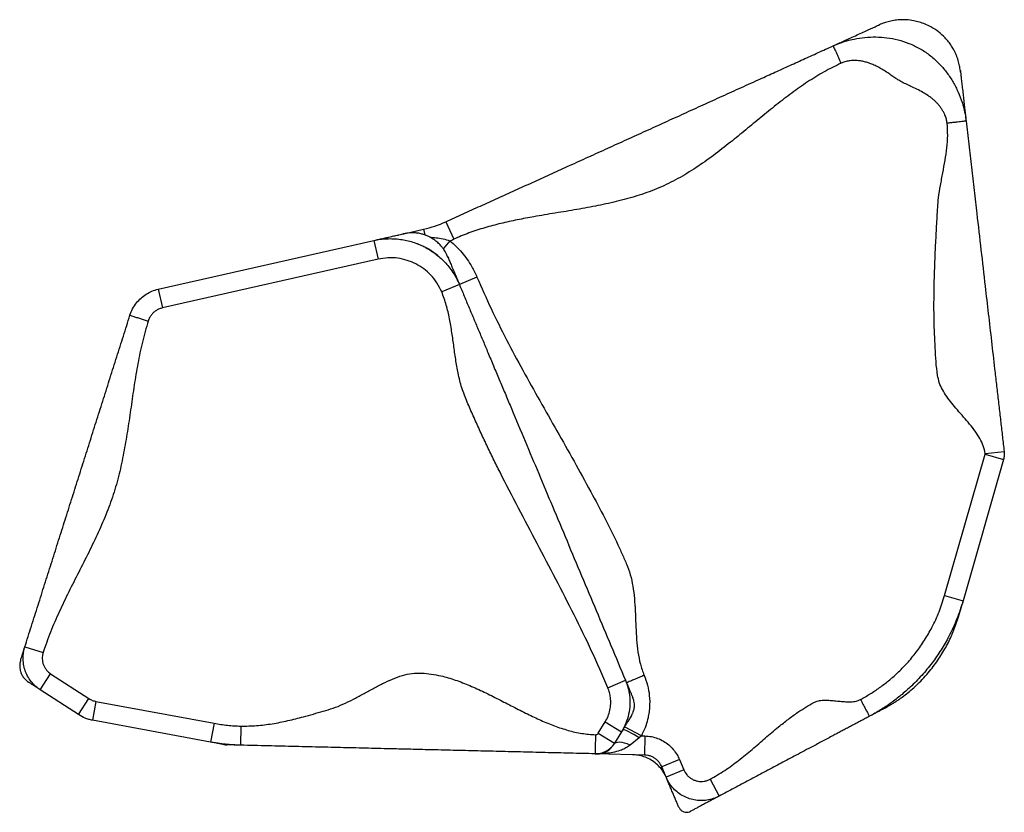
# Model space of a CAD drawing. Units: millimetres. Extents: x -380 to 269, y -364 to 380.
# Drawn here: x 10 to 36, y 116 to 137 of the extents above; entities that cross this region are included whole.
import ezdxf

# ---------------------------------------------------------------- set-up
doc = ezdxf.new("R2010")
doc.units = ezdxf.units.MM
doc.layers.add('CONTOUR', color=7, linetype='Continuous')

msp = doc.modelspace()

# ---------------------------------------------------------------- linework, layer by layer
at = {"layer": 'CONTOUR'}
for p, q in [((20.04773, 130.93385), (20.56544, 131.05105)), ((20.56544, 131.05105), (20.59894, 130.90308)), ((21.14433, 131.24585), (21.35121, 130.79065)), ((13.62661, 129.48021), (19.26324, 130.75625)), ((19.26324, 130.75625), (19.37364, 130.26859)), ((21.25346, 130.74801), (21.0798, 130.53638)), ((19.37364, 130.26859), (13.73701, 128.99255)), ((21.96112, 129.79791), (21.50004, 129.60451)), ((21.50004, 129.60451), (21.03896, 129.4111)), ((13.62661, 129.48021), (13.73701, 128.99255)), ((34.18846, 121.46712), (35.24626, 125.16457)), ((35.24626, 125.16457), (35.72697, 125.02705)), ((35.2476, 125.18092), (35.74433, 125.23801)), ((35.72697, 125.02705), (34.66918, 121.32959)), ((34.18846, 121.46712), (34.66918, 121.32959)), ((10.13885, 120.12366), (10.61551, 119.97267)), ((10.53927, 119.00337), (10.81223, 119.4223)), ((10.81223, 119.4223), (11.81382, 118.7697)), ((25.38255, 119.05576), (25.84363, 119.24916)), ((11.54086, 118.35078), (10.53927, 119.00337)), ((25.87206, 119.18492), (25.88065, 119.1609)), ((11.54086, 118.35078), (11.81382, 118.7697)), ((11.99903, 118.69567), (11.90804, 118.20402)), ((11.99903, 118.69567), (15.08608, 118.12439)), ((14.9951, 117.63274), (11.90804, 118.20402)), ((15.08608, 118.12439), (14.9951, 117.63274)), ((15.78915, 118.05125), (15.77698, 117.55139)), ((25.12872, 117.86278), (25.3133, 118.16256)), ((25.3133, 118.16256), (25.73906, 117.9004)), ((26.25824, 117.79649), (25.81747, 118.0324)), ((25.12872, 117.86278), (25.55448, 117.60062)), ((25.73906, 117.9004), (25.55448, 117.60062)), ((26.20206, 117.74728), (25.9644, 117.55317)), ((26.25824, 117.79649), (26.20206, 117.74728)), ((26.25824, 117.79649), (26.35305, 117.79419)), ((26.35305, 117.79419), (26.34089, 117.29433)), ((25.55086, 117.59476), (25.53255, 117.56501)), ((26.34089, 117.29433), (25.09301, 117.3247)), ((27.25414, 117.17906), (26.79306, 116.98566)), ((27.25414, 117.17906), (27.36914, 116.90491)), ((26.90806, 116.71151), (26.79306, 116.98566)), ((27.36914, 116.90491), (26.90806, 116.71151)), ((28.05675, 116.65965), (28.29135, 116.2181))]:
    msp.add_line(p, q, dxfattribs=at)
at = {"layer": 'CONTOUR', "flags": 128}
for points in [[(26.20206, 117.74728), (26.13038, 117.79024), (26.06071, 117.83055), (25.99502, 117.86705), (25.93519, 117.8987), (25.88291, 117.92461), (25.83968, 117.94403), (25.80673, 117.95642), (25.78498, 117.96141), (25.77507, 117.95888)], [(25.9644, 117.55317), (25.89201, 117.58347), (25.82141, 117.6062), (25.75451, 117.62074), (25.69311, 117.62669), (25.63887, 117.62391), (25.59325, 117.61245), (25.55749, 117.59264), (25.53255, 117.56501)]]:
    msp.add_lwpolyline(points, dxfattribs=at)
at = {"layer": 'CONTOUR'}
for radius, start in [(3, 282.755798), (3.5, 292.695368)]:
    msp.add_arc((19.90305, 133.97701), radius, start, 294.441211, dxfattribs=at)
for points, knots in [([(34.60343, 135.16523), (34.60084, 135.18646), (34.59591, 135.2268), (34.58521, 135.29299), (34.57169, 135.36044), (34.55447, 135.43032), (34.53277, 135.50309), (34.50572, 135.579), (34.47259, 135.65764), (34.42774, 135.74837), (34.36901, 135.84756), (34.29138, 135.95618), (34.18184, 136.08302), (34.03063, 136.22008), (33.85273, 136.33695), (33.68162, 136.41881), (33.53201, 136.4716), (33.3671, 136.5118), (33.1918, 136.5335), (33.04397, 136.5337), (32.93501, 136.52461), (32.85602, 136.51344), (32.78089, 136.49859), (32.70964, 136.48069), (32.64164, 136.4601), (32.5758, 136.43693), (32.51057, 136.4111), (32.47076, 136.39337), (32.44953, 136.38392)], [0, 0, 0, 0, 0.040159505, 0.076309663, 0.108859204, 0.138366664, 0.16557593, 0.191423265, 0.216983164, 0.243349339, 0.281266066, 0.32177638, 0.364470934, 0.432422633, 0.504649266, 0.554496306, 0.602015561, 0.646226044, 0.706396918, 0.759867859, 0.783951768, 0.80681335, 0.830158234, 0.855631451, 0.884550579, 0.917855703, 0.95619058, 1, 1, 1, 1]), ([(31.27241, 135.84893), (31.29693, 135.86008), (31.3465, 135.88261), (31.46872, 135.93815), (31.61308, 136.00377), (31.77386, 136.07684), (31.93976, 136.15224), (32.09804, 136.22417), (32.23947, 136.28845), (32.35641, 136.3416), (32.44297, 136.38094), (32.49064, 136.40261), (32.48847, 136.40162), (32.46338, 136.39022), (32.4493, 136.38382)], [0, 0, 0, 0, 0.08220215, 0.16615774, 0.25173324, 0.33842891, 0.42553883, 0.51228822, 0.59310644, 0.67252446, 0.75037105, 0.82688335, 0.90285139, 1, 1, 1, 1]), ([(31.27241, 135.84893), (31.3317, 135.87428), (31.45046, 135.92504), (31.63478, 135.98348), (31.85275, 136.03655), (32.10522, 136.07446), (32.3921, 136.0864), (32.68219, 136.06662), (32.97276, 136.01228), (33.2597, 135.9201), (33.5353, 135.78859), (33.78988, 135.61979), (34.01641, 135.42139), (34.21273, 135.2001), (34.37883, 134.96142), (34.51619, 134.709), (34.61376, 134.47277), (34.68023, 134.2591), (34.72477, 134.07189), (34.74229, 133.94447), (34.75106, 133.8807)], [0, 0, 0, 0, 0.0406098, 0.08133913, 0.12238482, 0.18414486, 0.24624676, 0.30915604, 0.3723968, 0.43588875, 0.50030807, 0.56428795, 0.62783401, 0.69133605, 0.75395121, 0.81624173, 0.87818913, 0.91900106, 0.95945875, 1, 1, 1, 1]), ([(21.14433, 131.24585), (21.29577, 131.31467), (21.59966, 131.45279), (22.05398, 131.65927), (22.5076, 131.86544), (22.96073, 132.07138), (23.41359, 132.2772), (23.86635, 132.48297), (24.33413, 132.69557), (24.81715, 132.9151), (25.3161, 133.14186), (25.8161, 133.36911), (26.3175, 133.59699), (26.81834, 133.82461), (27.31782, 134.05162), (27.81643, 134.27823), (28.31448, 134.50459), (28.81231, 134.73085), (29.27488, 134.94108), (29.70241, 135.13539), (30.0943, 135.3135), (30.48653, 135.49176), (30.87918, 135.67022), (31.14156, 135.78947), (31.27241, 135.84893)], [0, 0, 0, 0, 0.04401006, 0.08831562, 0.13304058, 0.17816762, 0.22358115, 0.26910741, 0.31455176, 0.36423251, 0.41343369, 0.46213172, 0.51051237, 0.55899193, 0.60789997, 0.65732248, 0.7071666, 0.75722771, 0.80725118, 0.84636725, 0.88521438, 0.92374404, 0.96197214, 1, 1, 1, 1]), ([(31.27241, 135.84893), (31.27308, 135.84746), (31.27446, 135.84441), (31.28597, 135.81909), (31.30506, 135.7771), (31.33197, 135.71789), (31.36504, 135.64511), (31.40212, 135.56353), (31.44068, 135.47869), (31.46667, 135.4215), (31.47929, 135.39374)], [0, 0, 0, 0, 0.116516032, 0.24001133, 0.368640814, 0.5, 0.631359186, 0.75998867, 0.883483968, 1, 1, 1, 1]), ([(34.25433, 133.82361), (34.24858, 133.85998), (34.23698, 133.93343), (34.20354, 134.0282), (34.16523, 134.10946), (34.12497, 134.17859), (34.07777, 134.24682), (34.02383, 134.31355), (33.9633, 134.37805), (33.89662, 134.43985), (33.82378, 134.49893), (33.73132, 134.565), (33.61136, 134.63792), (33.46494, 134.71466), (33.31514, 134.78491), (33.17291, 134.84902), (33.05071, 134.91218), (32.93923, 134.9803), (32.83567, 135.04933), (32.72436, 135.12618), (32.60921, 135.2031), (32.48833, 135.27375), (32.37173, 135.33333), (32.2587, 135.38159), (32.14881, 135.41876), (32.04092, 135.44542), (31.92847, 135.46234), (31.81257, 135.4678), (31.69485, 135.45865), (31.58292, 135.43565), (31.51362, 135.40763), (31.47929, 135.39374)], [0, 0, 0, 0, 0.0322274, 0.06507921, 0.08764942, 0.11094832, 0.13513128, 0.16032284, 0.18610676, 0.2126154, 0.23997057, 0.26828317, 0.31218903, 0.36292727, 0.41315201, 0.45723255, 0.49970636, 0.5336406, 0.57172123, 0.60881621, 0.65223633, 0.69309028, 0.73150536, 0.7669613, 0.80075493, 0.83310595, 0.86426457, 0.90032087, 0.93457328, 0.96758894, 1, 1, 1, 1]), ([(31.47929, 135.39374), (31.32978, 135.32067), (31.02976, 135.17404), (30.60301, 134.90689), (30.18823, 134.61526), (29.78348, 134.30287), (29.38448, 133.97857), (28.98764, 133.64974), (28.57609, 133.3134), (28.14552, 132.97849), (27.68986, 132.65647), (27.21769, 132.368), (26.7233, 132.1247), (26.20551, 131.93437), (25.67094, 131.78454), (25.12375, 131.66485), (24.5684, 131.56455), (24.00926, 131.47318), (23.49036, 131.38691), (23.01493, 131.29799), (22.5847, 131.20422), (22.16237, 131.09223), (21.74876, 130.95986), (21.4835, 130.84696), (21.35121, 130.79065)], [0, 0, 0, 0, 0.044010058, 0.088315618, 0.133040582, 0.178167622, 0.223581148, 0.269107415, 0.31455176, 0.364232507, 0.413433692, 0.462131717, 0.510512374, 0.558991931, 0.60789997, 0.657322485, 0.707166601, 0.757227706, 0.807251178, 0.84636725, 0.885214375, 0.923744044, 0.961972143, 1, 1, 1, 1]), ([(34.60353, 135.16436), (34.60243, 135.17393), (34.5997, 135.19766), (34.59797, 135.21271), (34.60009, 135.19426), (34.60847, 135.12141), (34.62108, 135.01167), (34.63707, 134.87255), (34.65529, 134.71397), (34.67471, 134.54501), (34.69413, 134.37604), (34.71255, 134.21579), (34.72884, 134.07401), (34.74258, 133.95446), (34.74825, 133.90513), (34.75106, 133.8807)], [0, 0, 0, 0, 0.05150298, 0.12774268, 0.20402618, 0.28127516, 0.36002544, 0.44031872, 0.52184902, 0.60409134, 0.68641146, 0.76671251, 0.84593352, 0.92371842, 1, 1, 1, 1]), ([(34.75106, 133.8807), (34.74944, 133.88051), (34.74613, 133.88013), (34.71849, 133.87696), (34.67266, 133.87169), (34.60805, 133.86426), (34.52864, 133.85514), (34.43961, 133.84491), (34.34703, 133.83427), (34.28462, 133.82709), (34.25433, 133.82361)], [0, 0, 0, 0, 0.116516032, 0.24001133, 0.368640814, 0.5, 0.631359186, 0.75998867, 0.883483968, 1, 1, 1, 1]), ([(34.75106, 133.8807), (34.76267, 133.7796), (34.78607, 133.57606), (34.82087, 133.27325), (34.85555, 132.9715), (34.89016, 132.67032), (34.92477, 132.36921), (34.95939, 132.06795), (34.99422, 131.76485), (35.05402, 131.24451), (35.13823, 130.51181), (35.23867, 129.63788), (35.33031, 128.84047), (35.41315, 128.11972), (35.47616, 127.5714), (35.51974, 127.19222), (35.54303, 126.98957), (35.5661, 126.78887), (35.58906, 126.58906), (35.61199, 126.38957), (35.63448, 126.19386), (35.65657, 126.00162), (35.67826, 125.81294), (35.70003, 125.62344), (35.72201, 125.43225), (35.73699, 125.30188), (35.74433, 125.23801)], [0, 0, 0, 0, 0.03372004, 0.06789295, 0.10261529, 0.13772752, 0.17293406, 0.20791002, 0.24240441, 0.2765505, 0.38375214, 0.49060731, 0.57122767, 0.65156024, 0.7316971, 0.75429005, 0.77791094, 0.8029039, 0.82911719, 0.85611669, 0.88333238, 0.90864913, 0.93316335, 0.95654569, 0.97871404, 1, 1, 1, 1]), ([(35.2476, 125.18092), (35.23462, 125.24811), (35.20807, 125.38556), (35.11184, 125.57983), (34.98872, 125.76904), (34.8427, 125.9547), (34.68453, 126.13865), (34.52596, 126.31872), (34.37594, 126.49626), (34.24178, 126.67201), (34.12922, 126.85108), (34.04271, 127.03484), (33.96836, 127.40208), (33.94277, 127.95074), (33.90761, 128.67696), (33.90958, 129.32674), (33.92276, 129.898), (33.94176, 130.39043), (33.96568, 130.88347), (33.99322, 131.37719), (34.0169, 131.81739), (34.07905, 132.19947), (34.14074, 132.52608), (34.20211, 132.85263), (34.24982, 133.17822), (34.2769, 133.50267), (34.26182, 133.71714), (34.25433, 133.82361)], [0, 0, 0, 0, 0.02259315, 0.04621426, 0.07120747, 0.097421, 0.12442075, 0.1516367, 0.17695368, 0.20146813, 0.22485069, 0.24701925, 0.2683054, 0.34844302, 0.42877634, 0.50939745, 0.56374213, 0.61820315, 0.67275405, 0.72736112, 0.78218011, 0.81870822, 0.85556611, 0.89238943, 0.9288256, 0.96466695, 1, 1, 1, 1]), ([(19.26324, 130.75625), (19.28594, 130.76139), (19.33168, 130.77174), (19.43924, 130.79609), (19.56134, 130.82373), (19.69068, 130.85301), (19.81529, 130.88122), (19.92232, 130.90545), (20.00252, 130.92361), (20.04695, 130.93367), (20.05095, 130.93457), (20.02234, 130.9281), (20.01019, 130.92535)], [0, 0, 0, 0, 0.10408455, 0.20972046, 0.31654332, 0.4238493, 0.53081344, 0.63669562, 0.73513695, 0.83228662, 0.92883042, 1, 1, 1, 1]), ([(19.26324, 130.75625), (19.26324, 130.75625), (19.31907, 130.76889), (19.43239, 130.78931), (19.60603, 130.80491), (19.78282, 130.80485), (20.00982, 130.78404), (20.22942, 130.73479), (20.43679, 130.65998), (20.63661, 130.56808), (20.82393, 130.45149), (20.99425, 130.31329), (21.11602, 130.1961), (21.22941, 130.06611), (21.33322, 129.92313), (21.42484, 129.7692), (21.47665, 129.66026), (21.50004, 129.60451), (21.50004, 129.60451)], [0, 0, 0, 0, 0.00000087, 0.062932, 0.12636233, 0.19137127, 0.25692541, 0.37655667, 0.4372787, 0.49888446, 0.61793519, 0.67835212, 0.7396399, 0.80338318, 0.86763927, 0.93353292, 0.99999913, 1, 1, 1, 1]), ([(21.20273, 130.3133), (21.18956, 130.34338), (21.16573, 130.3978), (21.12911, 130.46572), (21.0984, 130.515), (21.07291, 130.55101), (21.05398, 130.57564), (21.03495, 130.59883), (21.00028, 130.63871), (20.93753, 130.70209), (20.84932, 130.77129), (20.76622, 130.82373), (20.69201, 130.86335), (20.60765, 130.8995), (20.51184, 130.92982), (20.40446, 130.95099), (20.28503, 130.95954), (20.15243, 130.95333), (20.06149, 130.93549), (20.01289, 130.92596)], [0, 0, 0, 0, 0.098343998, 0.177971548, 0.239958643, 0.275361491, 0.301617515, 0.319611971, 0.335462652, 0.397419018, 0.461735521, 0.496676812, 0.537707495, 0.58733484, 0.646702915, 0.716659583, 0.798101252, 0.89210828, 1, 1, 1, 1]), ([(20.72539, 130.84436), (20.7809, 130.84031), (20.89679, 130.83187), (21.07443, 130.80454), (21.19345, 130.76696), (21.25346, 130.74801)], [0, 0, 0, 0, 0.31305351, 0.65359332, 1, 1, 1, 1]), ([(20.93664, 130.36192), (20.8985, 130.39172), (20.82092, 130.45235), (20.70694, 130.52334), (20.5948, 130.5835), (20.48558, 130.63387), (20.40875, 130.66236), (20.37022, 130.67665)], [0, 0, 0, 0, 0.21016214, 0.42753663, 0.59861192, 0.79866332, 1, 1, 1, 1]), ([(21.25346, 130.74801), (21.30864, 130.7003), (21.41943, 130.60449), (21.57008, 130.44114), (21.70776, 130.2632), (21.84463, 130.05055), (21.91881, 129.88968), (21.96112, 129.79791)], [0, 0, 0, 0, 0.18286165, 0.3671948, 0.55619995, 0.74682552, 1, 1, 1, 1]), ([(21.03896, 129.4111), (21.00047, 129.49054), (20.92348, 129.64943), (20.76034, 129.85172), (20.57183, 130.01916), (20.36288, 130.14982), (20.13443, 130.24336), (19.88871, 130.2984), (19.63122, 130.31262), (19.4595, 130.28327), (19.37364, 130.26859)], [0, 0, 0, 0, 0.13003237, 0.26006992, 0.38059072, 0.5011128, 0.6222356, 0.74335706, 0.871681, 1, 1, 1, 1]), ([(21.20232, 130.3143), (21.20169, 130.3158), (21.19147, 130.34015), (21.18668, 130.35158), (21.19631, 130.32861), (21.22612, 130.25755), (21.26889, 130.15557), (21.31986, 130.03408), (21.37387, 129.90531), (21.42547, 129.7823), (21.47121, 129.67325), (21.49048, 129.6273), (21.50004, 129.60451)], [0, 0, 0, 0, 0.00698321, 0.11308009, 0.21913515, 0.32867348, 0.43994148, 0.55257853, 0.66578155, 0.77858948, 0.89015023, 1, 1, 1, 1]), ([(21.96112, 129.79791), (22.08181, 129.52166), (22.3234, 128.96869), (22.73027, 128.15885), (23.15826, 127.35832), (23.60217, 126.56475), (24.05221, 125.77389), (24.49888, 124.98133), (24.91642, 124.22121), (25.30445, 123.49403), (25.58218, 122.93564), (25.77307, 122.51215), (25.89943, 122.23253), (25.99541, 121.93796), (26.05229, 121.62696), (26.08504, 121.30497), (26.1023, 120.97509), (26.11477, 120.64341), (26.13231, 120.31362), (26.16662, 119.99007), (26.22381, 119.6746), (26.29605, 119.4762), (26.33185, 119.37786)], [0, 0, 0, 0, 0.07908332, 0.15830511, 0.23770745, 0.31725727, 0.39687466, 0.4764608, 0.55595802, 0.62441811, 0.69272352, 0.71952154, 0.74630852, 0.77319396, 0.80056244, 0.8290892, 0.85807191, 0.88721704, 0.91618679, 0.94469129, 0.97258824, 1, 1, 1, 1]), ([(21.50004, 129.60451), (21.5425, 129.50328), (21.62785, 129.2998), (21.75509, 128.99646), (21.88199, 128.69393), (22.0087, 128.39183), (22.13538, 128.08982), (22.26959, 127.76987), (22.4116, 127.43131), (22.56229, 127.07204), (22.71238, 126.71422), (22.93125, 126.19243), (23.21919, 125.50597), (23.5759, 124.65555), (23.94105, 123.785), (24.31465, 122.89434), (24.69673, 121.98342), (25.07889, 121.07234), (25.46117, 120.16097), (25.71619, 119.55298), (25.84363, 119.24916)], [0, 0, 0, 0, 0.02913712, 0.05856656, 0.08835104, 0.1183868, 0.14848086, 0.17842166, 0.21329734, 0.24770803, 0.2819915, 0.31628198, 0.39798207, 0.47978778, 0.56168559, 0.64948353, 0.73726203, 0.82495466, 0.91252661, 1, 1, 1, 1]), ([(12.88757, 128.80087), (12.88757, 128.80087), (12.90584, 128.85858), (12.95374, 128.97287), (13.05244, 129.1234), (13.17375, 129.25191), (13.30955, 129.3542), (13.46194, 129.43295), (13.57056, 129.46752), (13.62661, 129.48021), (13.62661, 129.48021)], [0, 0, 0, 0, 0.00000225, 0.17305244, 0.35205444, 0.51171173, 0.67599811, 0.83568134, 0.99999775, 1, 1, 1, 1]), ([(25.38255, 119.05576), (25.24326, 119.37627), (24.9645, 120.01769), (24.503, 120.96075), (24.02326, 121.89576), (23.53193, 122.8257), (23.04064, 123.75565), (22.65936, 124.49642), (22.38644, 125.04682), (22.21406, 125.40317), (22.04583, 125.76124), (21.88234, 126.12139), (21.72401, 126.48351), (21.57148, 126.85036), (21.47614, 127.22804), (21.40894, 127.60349), (21.35749, 127.97325), (21.30764, 128.34359), (21.24655, 128.70977), (21.16649, 129.06926), (21.08131, 129.29759), (21.03896, 129.4111)], [0, 0, 0, 0, 0.09277743, 0.18566896, 0.27869391, 0.37180348, 0.46491463, 0.55794374, 0.59299621, 0.62802875, 0.66304241, 0.69804007, 0.73302677, 0.76802034, 0.80333665, 0.8361618, 0.86928533, 0.90244519, 0.93536523, 0.96786851, 1, 1, 1, 1]), ([(13.73701, 128.99255), (13.7098, 128.985), (13.6546, 128.96967), (13.57851, 128.92969), (13.50915, 128.87801), (13.44874, 128.81395), (13.39737, 128.73781), (13.3754, 128.67952), (13.36422, 128.64988)], [0, 0, 0, 0, 0.15967562, 0.32398311, 0.48365823, 0.64796202, 0.82100683, 1, 1, 1, 1]), ([(10.13885, 120.12366), (10.19637, 120.30522), (10.31164, 120.66912), (10.48408, 121.21349), (10.65632, 121.7572), (10.82845, 122.30059), (10.99956, 122.84075), (11.16975, 123.37803), (11.33911, 123.91268), (11.5088, 124.44834), (11.67966, 124.98772), (11.85135, 125.5297), (12.02396, 126.07462), (12.19647, 126.61919), (12.36897, 127.16376), (12.54158, 127.70865), (12.7144, 128.25421), (12.82993, 128.61891), (12.88757, 128.80087)], [0, 0, 0, 0, 0.06232169, 0.12490826, 0.18780153, 0.25088529, 0.31396617, 0.37573155, 0.43720028, 0.49841197, 0.55961524, 0.62232515, 0.68534504, 0.74856276, 0.81178519, 0.87481742, 0.93754186, 1, 1, 1, 1]), ([(12.88757, 128.80087), (12.89114, 128.79974), (12.89855, 128.79739), (12.95968, 128.77803), (13.05007, 128.7494), (13.15527, 128.71607), (13.25903, 128.6832), (13.32992, 128.66075), (13.36422, 128.64988)], [0, 0, 0, 0, 0.17660181, 0.36671045, 0.56287713, 0.71563173, 0.86241592, 1, 1, 1, 1]), ([(13.36422, 128.64988), (13.31105, 128.46694), (13.20449, 128.10028), (13.09093, 127.53726), (12.99659, 126.96887), (12.91428, 126.39704), (12.83206, 125.82871), (12.73917, 125.26694), (12.62501, 124.71481), (12.47817, 124.17191), (12.28642, 123.63915), (12.05985, 123.11455), (11.80913, 122.59438), (11.54706, 122.07818), (11.2845, 121.56214), (11.03372, 121.042), (10.80179, 120.51517), (10.67751, 120.15324), (10.61551, 119.97267)], [0, 0, 0, 0, 0.06232169, 0.12490826, 0.18780153, 0.25088529, 0.31396617, 0.37573155, 0.43720028, 0.49841197, 0.55961524, 0.62232515, 0.68534504, 0.74856276, 0.81178519, 0.87481742, 0.93754186, 1, 1, 1, 1]), ([(35.24626, 125.16457), (35.2466, 125.16594), (35.24729, 125.16866), (35.248, 125.17413), (35.24776, 125.17823), (35.2476, 125.18092)], [0, 0, 0, 0, 0.256275931, 0.509999356, 1, 1, 1, 1]), ([(35.74433, 125.23801), (35.74433, 125.23801), (35.7483, 125.20348), (35.74925, 125.15036), (35.74018, 125.07992), (35.73199, 125.0446), (35.72697, 125.02705), (35.72697, 125.02705)], [0, 0, 0, 0, 0.0000111, 0.490051, 0.74262527, 0.9999889, 1, 1, 1, 1]), ([(31.98722, 118.74797), (32.0728, 118.79555), (32.24397, 118.89072), (32.48961, 119.05537), (32.72589, 119.23585), (32.96899, 119.44914), (33.21255, 119.69747), (33.4525, 119.98658), (33.66937, 120.2979), (33.87094, 120.64867), (34.05178, 121.03723), (34.14275, 121.32334), (34.18846, 121.46712)], [0, 0, 0, 0, 0.08172231, 0.16344464, 0.24662098, 0.32979733, 0.43323713, 0.53667692, 0.64312178, 0.74956662, 0.87414782, 1, 1, 1, 1]), ([(34.66918, 121.32959), (34.66918, 121.32959), (34.62354, 121.17008), (34.51567, 120.85382), (34.31932, 120.42506), (34.09836, 120.04041), (33.86122, 119.69713), (33.59282, 119.37118), (33.31827, 119.09053), (33.04765, 118.85285), (32.7872, 118.65277), (32.51207, 118.46905), (32.31986, 118.35851), (32.22182, 118.30642), (32.22182, 118.30642)], [0, 0, 0, 0, 0.00000059, 0.12458263, 0.25043617, 0.35351684, 0.45731322, 0.56336677, 0.67020021, 0.75174653, 0.83364563, 0.91663644, 0.99999941, 1, 1, 1, 1]), ([(34.66918, 121.32959), (34.66535, 121.31621), (34.65768, 121.2894), (34.63668, 121.21599), (34.61318, 121.13386), (34.58934, 121.05054), (34.57013, 120.98339), (34.55834, 120.94217), (34.55788, 120.94058), (34.55781, 120.9403)], [0, 0, 0, 0, 0.16064875, 0.32181345, 0.48330811, 0.64478915, 0.80591903, 0.96653001, 1, 1, 1, 1]), ([(32.58251, 118.49807), (32.60925, 118.51246), (32.65995, 118.53976), (32.74185, 118.58679), (32.82373, 118.63635), (32.90669, 118.68944), (32.99085, 118.74632), (33.10074, 118.82482), (33.23314, 118.92708), (33.38222, 119.05449), (33.58816, 119.24864), (33.82474, 119.51128), (34.0701, 119.85092), (34.23618, 120.13725), (34.33496, 120.34024), (34.38763, 120.45914), (34.42593, 120.55163), (34.46171, 120.64455), (34.49562, 120.73987), (34.52823, 120.83933), (34.54682, 120.90274), (34.55683, 120.9369)], [0, 0, 0, 0, 0.04476677, 0.08489992, 0.12097318, 0.15373779, 0.18414756, 0.2133397, 0.26783116, 0.32227623, 0.37648022, 0.50285321, 0.61531082, 0.72417973, 0.77712623, 0.80334136, 0.83143687, 0.86382528, 0.90207692, 0.94723203, 1, 1, 1, 1]), ([(10.02883, 119.77635), (10.02858, 119.77554), (10.02731, 119.77152), (10.03662, 119.80091), (10.0553, 119.8599), (10.07921, 119.93539), (10.1037, 120.01269), (10.12611, 120.08343), (10.13461, 120.11026), (10.13885, 120.12366)], [0, 0, 0, 0, 0.04242427, 0.20937555, 0.36731548, 0.52568145, 0.68414465, 0.84232864, 1, 1, 1, 1]), ([(10.53927, 119.00337), (10.53927, 119.00337), (10.50018, 119.02885), (10.42473, 119.08607), (10.32002, 119.19242), (10.22749, 119.32155), (10.15501, 119.47046), (10.1081, 119.63077), (10.08957, 119.78939), (10.09628, 119.94405), (10.11763, 120.05289), (10.13521, 120.11215), (10.13885, 120.12366), (10.13885, 120.12366)], [0, 0, 0, 0, 0.00000185, 0.10969535, 0.22170617, 0.34964024, 0.4812886, 0.60901308, 0.7404309, 0.85471053, 0.97161555, 0.99999815, 1, 1, 1, 1]), ([(10.61551, 119.97267), (10.60861, 119.94639), (10.59481, 119.89385), (10.59105, 119.81204), (10.60037, 119.73099), (10.6231, 119.65242), (10.65907, 119.57912), (10.71696, 119.49595), (10.77541, 119.45076), (10.81223, 119.4223)], [0, 0, 0, 0, 0.12974876, 0.25949931, 0.38923787, 0.51897702, 0.64892343, 0.77886906, 1, 1, 1, 1]), ([(10.028, 119.77372), (10.01984, 119.74185), (10.00485, 119.68331), (10.00344, 119.60087), (10.01106, 119.53642), (10.02435, 119.48026), (10.04546, 119.42051), (10.08319, 119.34894), (10.14367, 119.26975), (10.20104, 119.22676), (10.23172, 119.20376)], [0, 0, 0, 0, 0.15267785, 0.2804551, 0.37904632, 0.45158361, 0.54489086, 0.66974289, 0.82337195, 1, 1, 1, 1]), ([(10.53927, 119.00337), (10.52512, 119.0126), (10.49676, 119.03107), (10.42084, 119.08054), (10.34099, 119.13257), (10.27283, 119.17697), (10.23262, 119.20317), (10.23517, 119.20151), (10.23599, 119.20098)], [0, 0, 0, 0, 0.18249941, 0.36565156, 0.54902573, 0.73204225, 0.91436855, 1, 1, 1, 1]), ([(15.78915, 118.05125), (15.92517, 118.05242), (16.19849, 118.05479), (16.60783, 118.10913), (17.01696, 118.18986), (17.37472, 118.2804), (17.6825, 118.36591), (17.93986, 118.44231), (18.20194, 118.51583), (18.46072, 118.62007), (18.718, 118.74687), (18.97533, 118.88637), (19.23263, 119.02901), (19.48994, 119.16499), (19.74736, 119.28478), (20.00382, 119.37745), (20.26003, 119.43538), (20.51534, 119.44142), (20.76714, 119.41534), (21.06233, 119.35945), (21.39962, 119.26038), (21.7763, 119.11377), (22.15164, 118.94149), (22.5262, 118.7534), (22.9005, 118.55923), (23.26796, 118.37222), (23.62904, 118.20135), (23.9838, 118.05373), (24.34013, 117.93562), (24.69856, 117.85034), (24.94039, 117.83383), (25.06029, 117.82564)], [0, 0, 0, 0, 0.041426712, 0.083239773, 0.125604315, 0.168503473, 0.195682158, 0.222964004, 0.250341576, 0.278584973, 0.307838211, 0.337734995, 0.367794481, 0.3975099, 0.426430666, 0.454258395, 0.480507718, 0.506091168, 0.531694901, 0.557570421, 0.597562545, 0.638637448, 0.680680109, 0.723394304, 0.766381257, 0.809204762, 0.849058889, 0.888119936, 0.92623091, 0.963424377, 1, 1, 1, 1]), ([(25.84363, 119.24916), (25.84363, 119.24916), (25.86955, 119.18737), (25.91344, 119.05888), (25.955, 118.84502), (25.96434, 118.60956), (25.93225, 118.36221), (25.85847, 118.12159), (25.78328, 117.9722), (25.73906, 117.9004), (25.73906, 117.9004)], [0, 0, 0, 0, 0.00000168, 0.14323135, 0.28919495, 0.46433699, 0.64455587, 0.81973466, 0.99999832, 1, 1, 1, 1]), ([(25.84363, 119.24916), (25.84924, 119.23579), (25.86047, 119.20902), (25.89346, 119.13037), (25.93151, 119.03965), (25.97089, 118.94577), (25.99853, 118.87987), (26.01498, 118.84065), (26.02388, 118.81945), (26.03086, 118.80279), (26.03559, 118.79151), (26.03683, 118.78857), (26.03734, 118.78736)], [0, 0, 0, 0, 0.1482395, 0.29695143, 0.44601003, 0.59512949, 0.7439987, 0.79847746, 0.8528908, 0.90724106, 0.96153687, 1, 1, 1, 1]), ([(26.33185, 119.37786), (26.28921, 119.35998), (26.20067, 119.32284), (26.07552, 119.27035), (25.97716, 119.22909), (25.913, 119.20218), (25.87716, 119.18714), (25.87285, 119.18534), (25.87077, 119.18446)], [0, 0, 0, 0, 0.17660181, 0.36671045, 0.56287713, 0.71563173, 0.86241592, 1, 1, 1, 1]), ([(26.33185, 119.37786), (26.36332, 119.29311), (26.42695, 119.12175), (26.4754, 118.83906), (26.48035, 118.59005), (26.45718, 118.38229), (26.42107, 118.20341), (26.36025, 118.0047), (26.29242, 117.86626), (26.25824, 117.79649)], [0, 0, 0, 0, 0.16552547, 0.33469192, 0.52321204, 0.62040104, 0.71759064, 0.85768518, 1, 1, 1, 1]), ([(25.3133, 118.16256), (25.33956, 118.2102), (25.39283, 118.30685), (25.44028, 118.46548), (25.46257, 118.63056), (25.45637, 118.78564), (25.42975, 118.92925), (25.39838, 119.01332), (25.38255, 119.05576)], [0, 0, 0, 0, 0.17516974, 0.3554216, 0.53059026, 0.71083457, 0.85405226, 1, 1, 1, 1]), ([(11.81382, 118.7697), (11.84228, 118.75331), (11.88549, 118.72842), (11.94894, 118.70654), (11.98227, 118.69931), (11.99903, 118.69567)], [0, 0, 0, 0, 0.48989751, 0.74365712, 1, 1, 1, 1]), ([(26.00198, 118.32739), (26.01407, 118.34894), (26.03586, 118.38776), (26.05619, 118.44524), (26.06753, 118.49126), (26.07418, 118.53313), (26.07779, 118.57881), (26.07627, 118.63755), (26.06554, 118.70999), (26.04743, 118.75973), (26.03759, 118.78674)], [0, 0, 0, 0, 0.1613446, 0.2907559, 0.38712165, 0.45615301, 0.54541641, 0.66659555, 0.81892607, 1, 1, 1, 1]), ([(28.05675, 116.65965), (28.18556, 116.73394), (28.4443, 116.88318), (28.80501, 117.15302), (29.15508, 117.44058), (29.49934, 117.73808), (29.81115, 118.00329), (30.09473, 118.22859), (30.33067, 118.40165), (30.55695, 118.54585), (30.73142, 118.65528), (30.88919, 118.71674), (31.02309, 118.73074), (31.16399, 118.72848), (31.31007, 118.71528), (31.45681, 118.6991), (31.60105, 118.68646), (31.73904, 118.68514), (31.8707, 118.69873), (31.94909, 118.73186), (31.98722, 118.74797)], [0, 0, 0, 0, 0.0965104, 0.19385033, 0.29209525, 0.39081558, 0.48937167, 0.55795027, 0.62606038, 0.67926508, 0.73229291, 0.75953772, 0.78834619, 0.81902097, 0.8510533, 0.88355014, 0.91495191, 0.94500489, 0.97325006, 1, 1, 1, 1]), ([(31.98722, 118.74797), (32.00891, 118.70713), (32.05396, 118.62234), (32.11764, 118.5025), (32.16768, 118.40831), (32.20033, 118.34687), (32.21856, 118.31255), (32.22076, 118.30842), (32.22182, 118.30642)], [0, 0, 0, 0, 0.17660181, 0.36671045, 0.56287713, 0.71563173, 0.86241592, 1, 1, 1, 1]), ([(32.57896, 118.49618), (32.57443, 118.49377), (32.56284, 118.48762), (32.50493, 118.45684), (32.42535, 118.41456), (32.34059, 118.36953), (32.26351, 118.32858), (32.2357, 118.3138), (32.22182, 118.30642)], [0, 0, 0, 0, 0.11371977, 0.29070777, 0.46823441, 0.64590901, 0.82326039, 1, 1, 1, 1]), ([(11.90804, 118.20402), (11.90804, 118.20402), (11.87464, 118.2102), (11.80872, 118.22589), (11.68337, 118.26938), (11.59526, 118.31533), (11.54086, 118.35078), (11.54086, 118.35078)], [0, 0, 0, 0, 0.00000594, 0.25634553, 0.51010243, 0.99999406, 1, 1, 1, 1]), ([(26.00168, 118.32691), (26.00104, 118.32586), (25.99947, 118.32332), (25.98891, 118.30616), (25.96091, 118.26069), (25.91006, 118.17811), (25.85544, 118.0894), (25.80497, 118.00744), (25.76138, 117.93665), (25.74649, 117.91247), (25.73906, 117.9004)], [0, 0, 0, 0, 0.03650662, 0.08834272, 0.25159109, 0.41538776, 0.56188225, 0.70830204, 0.85437934, 1, 1, 1, 1]), ([(32.22182, 118.30642), (32.18474, 118.28672), (32.10844, 118.24619), (31.99822, 118.18762), (31.88927, 118.12974), (31.78082, 118.07211), (31.67309, 118.01487), (31.56584, 117.95789), (31.45877, 117.901), (31.35047, 117.84346), (31.1837, 117.75485), (30.96338, 117.6378), (30.63491, 117.46327), (30.26798, 117.26832), (29.86321, 117.05325), (29.47146, 116.84511), (29.07931, 116.63676), (28.6862, 116.42789), (28.42259, 116.28783), (28.29135, 116.2181)], [0, 0, 0, 0, 0.02724531, 0.05605432, 0.08672968, 0.11876261, 0.15126005, 0.18266241, 0.21271595, 0.24096165, 0.26771209, 0.33522235, 0.4030695, 0.51061918, 0.60917712, 0.70789929, 0.80614605, 0.9034878, 1, 1, 1, 1]), ([(15.08608, 118.12439), (15.20216, 118.10558), (15.3766, 118.07732), (15.61176, 118.05771), (15.72999, 118.0534), (15.78915, 118.05125)], [0, 0, 0, 0, 0.498375584, 0.748989193, 1, 1, 1, 1]), ([(25.06029, 117.82564), (25.05917, 117.77942), (25.05683, 117.68343), (25.05353, 117.54776), (25.05093, 117.44113), (25.04924, 117.37158), (25.0483, 117.33272), (25.04818, 117.32805), (25.04813, 117.32579)], [0, 0, 0, 0, 0.17660181, 0.36671045, 0.56287713, 0.71563173, 0.86241592, 1, 1, 1, 1]), ([(25.06029, 117.82564), (25.06907, 117.82646), (25.08621, 117.82806), (25.11092, 117.84085), (25.12247, 117.85508), (25.12872, 117.86278)], [0, 0, 0, 0, 0.3252415, 0.63497331, 1, 1, 1, 1]), ([(26.35305, 117.79419), (26.40939, 117.79), (26.52206, 117.78164), (26.68551, 117.73375), (26.83863, 117.66063), (26.97768, 117.56281), (27.09749, 117.4426), (27.19136, 117.31344), (27.2347, 117.22068), (27.25414, 117.17906)], [0, 0, 0, 0, 0.14676351, 0.29352697, 0.44029067, 0.58705436, 0.73381465, 0.88057496, 1, 1, 1, 1]), ([(15.77698, 117.55139), (15.77698, 117.55139), (15.71117, 117.553), (15.5797, 117.55882), (15.31831, 117.58083), (15.12362, 117.60895), (14.9951, 117.63274), (14.9951, 117.63274)], [0, 0, 0, 0, 0.000003, 0.25101103, 0.50162443, 0.999997, 1, 1, 1, 1]), ([(15.34091, 117.56874), (15.34056, 117.5688), (15.33931, 117.56904), (15.31944, 117.57271), (15.27104, 117.58167), (15.18813, 117.59701), (15.10265, 117.61283), (15.0269, 117.62685), (15.0057, 117.63077), (14.9951, 117.63274)], [0, 0, 0, 0, 0.0320152, 0.11458042, 0.29160866, 0.46876639, 0.64595334, 0.82305042, 1, 1, 1, 1]), ([(15.77698, 117.55139), (15.76784, 117.55162), (15.74956, 117.55206), (15.68515, 117.55363), (15.60969, 117.55547), (15.54442, 117.55705), (15.49752, 117.5582), (15.46626, 117.55896), (15.44235, 117.55954), (15.42776, 117.55989), (15.42595, 117.55994), (15.42537, 117.55995)], [0, 0, 0, 0, 0.15763956, 0.31539689, 0.473242623, 0.631097617, 0.713758344, 0.796389498, 0.878987227, 0.961554292, 1, 1, 1, 1]), ([(25.04813, 117.32579), (24.9393, 117.32844), (24.72009, 117.33377), (24.39331, 117.34173), (24.06748, 117.34966), (23.7423, 117.35757), (23.31053, 117.36807), (22.77961, 117.38099), (22.25126, 117.39385), (21.82383, 117.40425), (21.50459, 117.41202), (21.18485, 117.4198), (20.88658, 117.42706), (20.61116, 117.43376), (20.35781, 117.43993), (20.103, 117.44613), (19.82446, 117.4529), (19.52342, 117.46023), (19.20112, 117.46807), (18.87923, 117.47591), (18.55702, 117.48375), (18.23211, 117.49165), (17.89861, 117.49977), (17.56218, 117.50795), (17.21462, 117.51641), (16.85604, 117.52514), (16.49698, 117.53387), (16.13737, 117.54263), (15.89681, 117.54848), (15.77698, 117.55139)], [0, 0, 0, 0, 0.03316343, 0.06680169, 0.10116991, 0.13633238, 0.17221104, 0.24403279, 0.316015, 0.35144307, 0.3862269, 0.42025697, 0.45354149, 0.4792794, 0.50482643, 0.53060947, 0.55729529, 0.59358284, 0.6313355, 0.66966807, 0.70753679, 0.74402317, 0.7790193, 0.81379345, 0.85181119, 0.88946134, 0.92667623, 0.96347624, 1, 1, 1, 1]), ([(25.05447, 117.32619), (25.08044, 117.32667), (25.13473, 117.32768), (25.21436, 117.34447), (25.29261, 117.37188), (25.36673, 117.41049), (25.43452, 117.45929), (25.49345, 117.51637), (25.53169, 117.56448), (25.55003, 117.59376), (25.55437, 117.60069)], [0, 0, 0, 0, 0.130518216, 0.272814059, 0.407277904, 0.546944777, 0.691966055, 0.826108778, 0.958850718, 1, 1, 1, 1]), ([(25.09301, 117.3247), (25.09337, 117.32469), (25.14079, 117.32357), (25.21901, 117.33271), (25.32655, 117.37248), (25.40737, 117.42244), (25.47663, 117.48655), (25.51467, 117.53597), (25.53255, 117.56501), (25.53255, 117.56501)], [0, 0, 0, 0, 0.00239822, 0.31339507, 0.51419729, 0.71736348, 0.85733595, 0.99999767, 1, 1, 1, 1]), ([(25.9644, 117.55317), (25.92881, 117.52767), (25.85676, 117.47603), (25.72017, 117.41577), (25.56003, 117.36697), (25.34514, 117.32966), (25.18822, 117.3224), (25.09339, 117.32469), (25.09301, 117.3247)], [0, 0, 0, 0, 0.13903065, 0.28151728, 0.4825453, 0.68633993, 0.99874839, 1, 1, 1, 1]), ([(25.09301, 117.3247), (25.09489, 117.32465), (25.09763, 117.32459), (25.07039, 117.32525), (25.0619, 117.32546)], [0, 0, 0, 0, 0.688614989, 1, 1, 1, 1]), ([(26.91345, 116.69865), (26.88993, 116.74793), (26.8422, 116.84794), (26.74049, 116.97947), (26.61876, 117.09408), (26.48033, 117.18565), (26.32723, 117.25289), (26.17568, 117.29247), (26.07469, 117.299), (26.02974, 117.30191)], [0, 0, 0, 0, 0.144666346, 0.293528026, 0.438194373, 0.587056053, 0.731722399, 0.880584079, 1, 1, 1, 1]), ([(26.79306, 116.98566), (26.79306, 116.98566), (26.78416, 117.00689), (26.76123, 117.05252), (26.71494, 117.11771), (26.65488, 117.17767), (26.58498, 117.22715), (26.50845, 117.26385), (26.42613, 117.2874), (26.36957, 117.29364), (26.34089, 117.29433), (26.34089, 117.29433)], [0, 0, 0, 0, 0.00000409, 0.1194253, 0.26408718, 0.41294512, 0.55760675, 0.70646534, 0.85113263, 0.99999591, 1, 1, 1, 1]), ([(27.36914, 116.90491), (27.39322, 116.85913), (27.43034, 116.78857), (27.50815, 116.71405), (27.57651, 116.66602), (27.65237, 116.6306), (27.73292, 116.6081), (27.81618, 116.59968), (27.89953, 116.6053), (27.98121, 116.62422), (28.03157, 116.64784), (28.05675, 116.65965)], [0, 0, 0, 0, 0.1875984, 0.28917989, 0.39076157, 0.4923246, 0.59388765, 0.69541488, 0.79694196, 0.89847111, 1, 1, 1, 1]), ([(28.29135, 116.2181), (28.29135, 116.2181), (28.24275, 116.19228), (28.13958, 116.14801), (27.97676, 116.10879), (27.80811, 116.09733), (27.64146, 116.11419), (27.47851, 116.15918), (27.32679, 116.23024), (27.18787, 116.32665), (27.07102, 116.44119), (26.97599, 116.5708), (26.92832, 116.66321), (26.90806, 116.71151), (26.90806, 116.71151)], [0, 0, 0, 0, 0.00000143, 0.10004033, 0.20298246, 0.3029932, 0.40590239, 0.50593747, 0.60887229, 0.70893674, 0.81190433, 0.90479761, 0.99999857, 1, 1, 1, 1]), ([(27.23397, 115.93451), (27.2265, 115.95232), (27.21155, 115.98797), (27.17445, 116.07642), (27.13096, 116.18009), (27.0832, 116.29396), (27.03525, 116.40827), (26.99028, 116.51548), (26.95189, 116.60702), (26.9216, 116.67922), (26.91257, 116.70076), (26.90806, 116.71151)], [0, 0, 0, 0, 0.11165974, 0.22359293, 0.33576926, 0.44809524, 0.56044367, 0.67067994, 0.78070778, 0.89047357, 1, 1, 1, 1]), ([(28.29135, 116.2181), (28.2808, 116.2125), (28.25967, 116.20127), (28.18851, 116.16346), (28.09844, 116.11561), (27.99386, 116.06004), (27.88423, 116.00179), (27.77686, 115.94474), (27.67995, 115.89325), (27.59738, 115.84938), (27.56396, 115.83163), (27.54727, 115.82276)], [0, 0, 0, 0, 0.11151959, 0.22328839, 0.3353279, 0.44757864, 0.55992997, 0.67024462, 0.78040894, 0.89033635, 1, 1, 1, 1]), ([(27.23397, 115.93451), (27.24606, 115.91213), (27.27023, 115.86737), (27.33214, 115.82015), (27.40449, 115.79534), (27.48043, 115.79471), (27.52556, 115.81365), (27.54727, 115.82276)], [0, 0, 0, 0, 0.202961822, 0.405923643, 0.608885465, 0.811847287, 1, 1, 1, 1])]:
    msp.add_open_spline(points, degree=3, knots=knots, dxfattribs=at)
msp.add_open_spline([(15.34233, 117.56848), (15.35585, 117.56625), (15.38289, 117.5618), (15.41027, 117.56059), (15.42396, 117.55999)], degree=3, dxfattribs=at)

doc.saveas('drawing.dxf')
